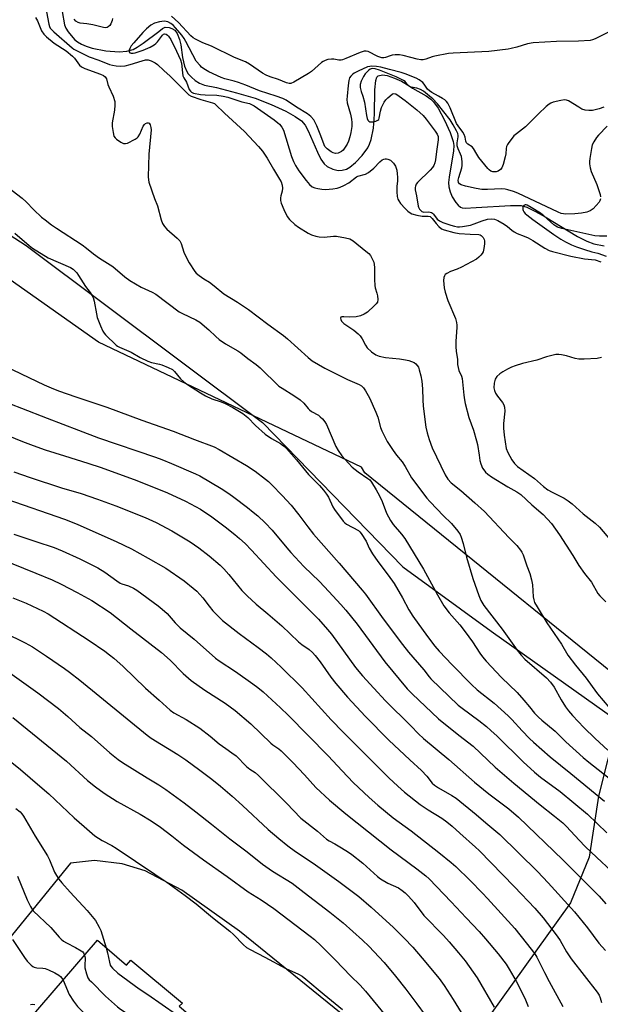
# Model space of a CAD drawing. Units: inches. Extents: x 1255770 to 1261770, y 581450 to 585451.
# Drawn here: x 1257073 to 1257295, y 581652 to 582029 of the extents above; entities that cross this region are included whole.
import ezdxf

# ---------------------------------------------------------------- set-up
doc = ezdxf.new("R2010")
doc.units = ezdxf.units.IN
doc.header["$MEASUREMENT"] = 0
for name, color, linetype in [('BLDG-Footprint', 5, 'Continuous'), ('HYDRO-Single Line Stream', 4, 'Continuous'), ('NTRL-Pasture Land', 2, 'Continuous'), ('NTRL-Trees', 3, 'Continuous'), ('Undefined', 1, 'Continuous')]:
    doc.layers.add(name, color=color, linetype=linetype)

msp = doc.modelspace()

# ---------------------------------------------------------------- linework, layer by layer
at = {"layer": 'BLDG-Footprint', "elevation": 617.24}
msp.add_lwpolyline([(1257102.38, 581676.67), (1257113.5, 581667.11), (1257115.16, 581669.03), (1257135.01, 581652.64), (1257133.75, 581651.48), (1257148.11, 581639.14), (1257141.2, 581631.09), (1257159.43, 581615.42), (1257143.41, 581596.78), (1257111.36, 581624.32), (1257107.5, 581619.83), (1257076.46, 581646.5)], close=True, dxfattribs=at)
at = {"layer": 'HYDRO-Single Line Stream'}
msp.add_lwpolyline([(1257088.87, 582032.36), (1257089.77, 582027.25), (1257090.34, 582026), (1257091.2, 582024.64), (1257093.69, 582021.66), (1257094.73, 582020.8), (1257096.28, 582019.9), (1257098.08, 582019.11), (1257100.4, 582018.36), (1257105.63, 582017.29), (1257110.74, 582016.93), (1257113.62, 582017.23), (1257116.09, 582017.83), (1257117.69, 582018.71), (1257119.93, 582020.25), (1257125.87, 582024.75), (1257127.38, 582025.89), (1257128.32, 582026.36), (1257129.88, 582026.26), (1257130.93, 582025.9), (1257132.03, 582025.3), (1257132.96, 582024), (1257133.87, 582021.69), (1257134.33, 582019.69), (1257135, 582014.72), (1257135.78, 582011.47), (1257136.6, 582009.37), (1257137.22, 582008.46), (1257138.43, 582007.2), (1257139.82, 582006.02), (1257141.45, 582004.94), (1257143.41, 582004.23), (1257147.95, 582003.28), (1257155.64, 582001.3), (1257162.79, 581999.14), (1257168.96, 581996.76), (1257174.61, 581994.2), (1257178.15, 581992.18), (1257180.52, 581990.46), (1257181.9, 581988.84), (1257183.12, 581986.74), (1257186.64, 581978.48), (1257187.93, 581975.9), (1257189.19, 581974.08), (1257190.42, 581972.99), (1257192.61, 581971.97), (1257194.59, 581971.46), (1257196.17, 581971.6), (1257197.73, 581972.02), (1257199.04, 581972.77), (1257201.23, 581974.56), (1257203.73, 581977.26), (1257205.9, 581980.23), (1257206.62, 581981.6), (1257207.28, 581983.43), (1257208.12, 581987.67), (1257208.53, 581993.01), (1257208.68, 582002.4), (1257208.99, 582005.98), (1257209.4, 582007.2), (1257209.87, 582007.74), (1257211.61, 582008.08), (1257213.42, 582007.83), (1257216.14, 582006.89), (1257218.84, 582005.65), (1257221.82, 582003.96), (1257223.05, 582003.04), (1257228.32, 582000.06), (1257230.02, 581998.86), (1257231.14, 581997.86), (1257232.89, 581995.34), (1257235.32, 581990.74), (1257237.5, 581986.09), (1257238.65, 581982.66), (1257238.83, 581981.11), (1257238.75, 581979.06), (1257237.07, 581968.95), (1257236.9, 581966.94), (1257237, 581965.21), (1257237.48, 581963.29), (1257238.19, 581961.35), (1257239.61, 581959.18), (1257240.53, 581958.17), (1257241.42, 581957.49), (1257242.11, 581957.23), (1257243.28, 581957.1), (1257247.43, 581957.34), (1257260.55, 581958.14), (1257264.69, 581958.12), (1257266.81, 581957.45), (1257270.2, 581955.79), (1257273.85, 581953.76), (1257286.22, 581946.23), (1257289.82, 581944.43), (1257292.52, 581943.44), (1257296.42, 581942.7)], dxfattribs=at)
at = {"layer": 'NTRL-Pasture Land'}
for points in [[(1256761.99, 582023.7, 0), (1256855.91, 582015.16, 0), (1256969.24, 581982.9, 0), (1257043.6, 581958.55, 0), (1257051.35, 581955.57, 0), (1257061.6, 581951.4, 0), (1257075.12, 581942.74, 0), (1257165.61, 581874.94, 0), (1257219.39, 581819.69, 0), (1257253.24, 581795.07, 0), (1257301.6, 581760.69, 0), (1257294.28, 581731.82, 0), (1257290.7, 581708.47, 0), (1257283.58, 581690.99, 0), (1257235.31, 581623.73, 0)], [(1257205.78, 581640.4, 0), (1257156.88, 581680.19, 0), (1257134.75, 581695.9, 0), (1257120.65, 581703.22, 0), (1257111.9, 581705.99, 0), (1257101.35, 581707.21, 0), (1257092.12, 581706.16, 0), (1257043.7, 581646.77, 0)]]:
    msp.add_polyline3d(points, dxfattribs=at)
at = {"layer": 'NTRL-Trees'}
msp.add_lwpolyline([(1257561.14, 581487.95), (1257470.78, 581548.79), (1257436.22, 581611.14), (1257407.3, 581666.85), (1257387.57, 581704.87), (1257328.25, 581755.89), (1257204.87, 581855.71), (1257203.52, 581857.87), (1257102.77, 581905.76), (1257071.13, 581928.07), (1257029.26, 581957.59), (1257009.39, 581969.99), (1256997.47, 581974.2), (1256944.48, 581992.91), (1256882.15, 582006.44), (1256827.96, 582010.5), (1256808.99, 582013.21)], dxfattribs=at)
at = {"layer": 'Undefined'}
for points, elevation in [([(1257078.69, 582030.09), (1257079.41, 582028.84), (1257081.01, 582024.99), (1257081.94, 582023.66), (1257082.96, 582022.65), (1257085.9, 582020.22), (1257090.43, 582017.36), (1257092.89, 582015.32), (1257093.68, 582014.5), (1257095.59, 582011.86), (1257096.28, 582011.21), (1257097.55, 582010.61), (1257103.61, 582008.44), (1257104.78, 582007.82), (1257105.34, 582007.34), (1257105.83, 582006.55), (1257106.4, 582004.46), (1257106.75, 582003.49), (1257108.46, 582000)], 582), ([(1257082.94, 582032.3), (1257083.75, 582027.54), (1257084.03, 582026.61), (1257084.38, 582025.96), (1257085.68, 582024.64), (1257092.76, 582018.45), (1257093.44, 582017.94), (1257099.22, 582015.09), (1257102.92, 582013.76), (1257107.09, 582012.13), (1257108.24, 582011.8), (1257109.57, 582011.56), (1257111.4, 582011.41), (1257113.04, 582011.6), (1257114.93, 582012.11), (1257119.51, 582013.56), (1257120.83, 582013.85), (1257121.86, 582013.88), (1257122.94, 582013.56), (1257124.48, 582012.77), (1257125.38, 582012.08), (1257127.78, 582009.77), (1257130.28, 582007.67), (1257136.38, 582001.45), (1257137.46, 582000.52), (1257138.31, 582000)], 580), ([(1257108.17, 582029.7), (1257108.06, 582028.94), (1257107.56, 582027.67), (1257107.15, 582026.99), (1257106.59, 582026.48), (1257106.09, 582026.28), (1257105.55, 582026.18), (1257104.7, 582026.22), (1257100.65, 582027.24), (1257098.3, 582027.64), (1257095.77, 582027.94), (1257095.02, 582028.16), (1257094.18, 582028.69), (1257093.53, 582029.5)], 580), ([(1257298.83, 582024.8), (1257293.02, 582021.98), (1257291.94, 582021.54), (1257291.09, 582021.34), (1257286.63, 582021.01), (1257278.25, 582020.88), (1257269.27, 582020.43), (1257267.1, 582020.02), (1257263.04, 582018.78), (1257260.78, 582018.19), (1257259.63, 582017.97), (1257252.35, 582017.12), (1257238.62, 582016.4), (1257236.85, 582016.25), (1257231.62, 582015.3), (1257230.53, 582014.97), (1257228.18, 582014.11), (1257227.12, 582013.91), (1257226.31, 582013.91), (1257224.91, 582014.14), (1257222.41, 582014.73), (1257219.45, 582015.58), (1257218.08, 582015.78), (1257216.41, 582015.79), (1257215.31, 582015.68), (1257214.52, 582015.46), (1257212.72, 582014.77), (1257212.06, 582014.66), (1257211.28, 582014.7), (1257210.51, 582014.87), (1257209.73, 582015.17), (1257206.12, 582017.04), (1257205.36, 582017.26), (1257204.61, 582017.25), (1257202.97, 582016.72), (1257197.59, 582014.35), (1257196.24, 582013.86), (1257195.71, 582013.76), (1257194.91, 582013.76), (1257192.93, 582014.12), (1257192.08, 582014.18), (1257190.68, 582013.98), (1257189.6, 582013.67), (1257188.88, 582013.29), (1257188.22, 582012.81), (1257184.39, 582009.45), (1257183.23, 582008.59), (1257177.57, 582005.28), (1257176.52, 582004.83), (1257175.78, 582004.77), (1257174.79, 582005.01), (1257171.74, 582006.38), (1257168.56, 582007.42), (1257167.09, 582008.03), (1257165.68, 582008.83), (1257160.61, 582012.22), (1257159.12, 582013.12), (1257154.9, 582014.78), (1257146.13, 582019.12), (1257142.81, 582020.41), (1257139.97, 582021.74), (1257139.03, 582022.35), (1257138.21, 582023.09), (1257133.49, 582028.14), (1257130.83, 582030.65)], 580), ([(1257170.87, 582000), (1257164.53, 582002), (1257159.3, 582004.18), (1257156.39, 582005.26), (1257154.77, 582005.76), (1257151.21, 582006.66), (1257149.81, 582007.1), (1257145.13, 582009.34), (1257143.19, 582010.47), (1257142.31, 582011.12), (1257141.71, 582011.69), (1257140.28, 582013.36), (1257136.3, 582020.9), (1257135.59, 582022.08), (1257134.69, 582023.36), (1257133.22, 582025.13), (1257131.44, 582027.11), (1257130.58, 582027.82), (1257129.41, 582028.43), (1257128.69, 582028.6), (1257127.92, 582028.65), (1257126.24, 582028.44), (1257124.32, 582027.91), (1257122.88, 582027.17), (1257121.19, 582025.76), (1257119.76, 582024.29), (1257116.3, 582020.36), (1257115.38, 582019.2), (1257114.8, 582018.28), (1257114.58, 582017.64), (1257114.6, 582016.94), (1257114.79, 582016.6), (1257115.35, 582016.39), (1257116.09, 582016.4), (1257116.89, 582016.54), (1257119.91, 582017.57), (1257122.57, 582018.71), (1257124.14, 582019.64), (1257124.83, 582020.16), (1257125.45, 582020.79), (1257127.29, 582023.37), (1257127.67, 582023.65), (1257128.07, 582023.78), (1257128.75, 582023.65), (1257129.19, 582023.37), (1257129.58, 582023.01), (1257130.58, 582021.65), (1257132.64, 582017.18), (1257134.27, 582013.92), (1257134.64, 582012.58), (1257134.94, 582008.91), (1257135.17, 582007.81), (1257135.51, 582007.02), (1257136.47, 582005.27), (1257137.59, 582002.55), (1257138.02, 582001.84), (1257138.48, 582001.46), (1257139.26, 582001.15), (1257141.89, 582000.64), (1257143.64, 582000.44), (1257148.13, 582000.29), (1257150.53, 582000)], 578), ([(1257232.97, 582000), (1257230.5, 582001.35), (1257229.54, 582001.98), (1257228.84, 582002.66), (1257227.54, 582004.53), (1257226.98, 582005.14), (1257225.67, 582006.16), (1257224.41, 582006.84), (1257220.31, 582008.55), (1257218.76, 582009.06), (1257214.3, 582010.13), (1257210.9, 582011.07), (1257209.29, 582011.31), (1257207.55, 582011.42), (1257206.74, 582011.39), (1257205.88, 582011.19), (1257202.2, 582009.56), (1257200.69, 582008.75), (1257200.03, 582008.22), (1257199.45, 582007.62), (1257198.99, 582006.95), (1257198.67, 582005.92), (1257198.4, 582003.99), (1257198, 582000)], 578), ([(1257229.59, 582000), (1257227.31, 582001.85), (1257226.13, 582002.58), (1257224.73, 582003.07), (1257222.58, 582003.46), (1257221.86, 582003.7), (1257221.32, 582004.16), (1257220.23, 582005.53), (1257219.61, 582005.99), (1257218.39, 582006.62), (1257216.76, 582007.35), (1257210.48, 582009.89), (1257208.75, 582010.4), (1257207.72, 582010.52), (1257207.25, 582010.45), (1257206.83, 582010.26), (1257206.23, 582009.83), (1257205.43, 582009.08), (1257204.95, 582008.5), (1257204.3, 582007.52), (1257203.35, 582005.71), (1257203.05, 582004.4), (1257203.08, 582003.3), (1257203.43, 582001.71), (1257204.03, 582000)], 576), ([(1257108.46, 582000), (1257109.03, 581997.94), (1257109.12, 581996.48), (1257108.94, 581994.57), (1257108.1, 581989.71), (1257108.07, 581988.29), (1257108.41, 581986.03), (1257108.76, 581984.67), (1257109.16, 581983.99), (1257109.76, 581983.44), (1257111.41, 581982.35), (1257112.38, 581981.87), (1257113.14, 581981.79), (1257113.94, 581982.02), (1257116.87, 581983.54), (1257117.61, 581984.01), (1257118.03, 581984.4), (1257118.64, 581985.37), (1257119.97, 581988.42), (1257120.44, 581989.15), (1257120.83, 581989.52), (1257121.45, 581989.78), (1257121.86, 581989.78), (1257122.21, 581989.59), (1257122.61, 581988.99), (1257122.92, 581987.94), (1257122.95, 581987.08), (1257122.06, 581977.76), (1257121.84, 581969.08), (1257121.92, 581967.9), (1257122.12, 581967.04), (1257124.33, 581960.82), (1257125.45, 581957.92), (1257126.88, 581952.61), (1257127.36, 581951.26), (1257128.11, 581950.06), (1257129.04, 581948.97), (1257132.99, 581945.6), (1257133.94, 581944.57), (1257134.43, 581943.55), (1257135.52, 581940.25), (1257136.13, 581938.87), (1257137.55, 581936.09), (1257139.7, 581932.78), (1257140.26, 581932.15), (1257141.41, 581931.24), (1257143.1, 581930.05), (1257145.32, 581928.67), (1257147.14, 581927.35), (1257150.82, 581924.29), (1257156.04, 581921.09), (1257160.31, 581918.21), (1257167.68, 581912.65), (1257173.67, 581908.25), (1257175.15, 581907.05), (1257183.12, 581899.88), (1257184.7, 581898.61), (1257189.54, 581895.78), (1257194.28, 581893.35), (1257198.15, 581891.48), (1257202.68, 581889.56), (1257203.56, 581888.99), (1257204.3, 581888.3), (1257205.1, 581887.15), (1257206.62, 581884.44), (1257209.02, 581878.99), (1257209.76, 581877.07), (1257210.8, 581873.08), (1257211.35, 581871.73), (1257213.41, 581867.73), (1257215.67, 581864.2), (1257216.92, 581862.41), (1257219.09, 581859.87), (1257220.2, 581858.1), (1257222.68, 581853.79), (1257228.5, 581845.99), (1257229.64, 581844.69), (1257232.51, 581841.84), (1257234.84, 581839.3), (1257237.96, 581836.24), (1257240.45, 581833.32), (1257241.29, 581832.12), (1257241.74, 581831.08), (1257242.52, 581828.6), (1257243.74, 581823.34), (1257246.2, 581815.19), (1257248.43, 581808.74), (1257249.21, 581806.83), (1257250.4, 581804.86), (1257257.36, 581795.86), (1257263.09, 581787.8), (1257264.72, 581785.83), (1257266.1, 581784.37), (1257274.38, 581777.17), (1257275.96, 581775.55), (1257277.27, 581773.64), (1257279.97, 581768.77), (1257281.62, 581766.13), (1257282.74, 581764.52), (1257284.33, 581762.7), (1257288.63, 581758.15), (1257293.01, 581753.9), (1257297.91, 581749.51)], 582), ([(1257138.31, 582000), (1257142, 581998.74), (1257146.42, 581997.47), (1257147.22, 581997.11), (1257147.69, 581996.78), (1257151.05, 581993.49), (1257158.71, 581986.46), (1257164.13, 581980.66), (1257165.67, 581978.88), (1257167.44, 581976.28), (1257169.83, 581971.95), (1257172.19, 581968.23), (1257172.72, 581967.21), (1257173.2, 581965.91), (1257173.34, 581964.79), (1257173.19, 581963.63), (1257172.61, 581961.75), (1257172.47, 581960.99), (1257172.52, 581959.97), (1257172.76, 581958.94), (1257173.81, 581956.51), (1257175.11, 581953.89), (1257175.98, 581952.78), (1257177.98, 581950.78), (1257179.36, 581949.76), (1257183.13, 581947.52), (1257184.41, 581946.89), (1257186, 581946.33), (1257187.36, 581946.09), (1257189.29, 581945.96), (1257192.77, 581946.31), (1257193.93, 581946.3), (1257197.44, 581945.75), (1257199.12, 581945.29), (1257200.35, 581944.51), (1257205.24, 581940.65), (1257206.35, 581939.67), (1257206.98, 581938.93), (1257207.42, 581938.22), (1257207.92, 581937.16), (1257208.24, 581936.33), (1257208.44, 581935.49), (1257208.53, 581934.35), (1257208.57, 581929.72), (1257208.67, 581927.42), (1257208.79, 581926.57), (1257209.41, 581924.57), (1257209.63, 581923.47), (1257209.76, 581922.11), (1257209.63, 581921.09), (1257209.2, 581920.41), (1257208.4, 581919.6), (1257205.77, 581917.26), (1257204.6, 581916.42), (1257203.09, 581915.79), (1257201.43, 581915.46), (1257198.83, 581915.28), (1257196.77, 581915.48), (1257196.02, 581915.44), (1257195.67, 581915.26), (1257195.55, 581914.97), (1257195.6, 581914.38), (1257195.91, 581913.76), (1257196.8, 581912.84), (1257200.54, 581910.35), (1257202.31, 581908.95), (1257203.01, 581908.11), (1257203.79, 581906.97), (1257205.07, 581904.54), (1257205.68, 581903.64), (1257207.36, 581902.1), (1257208.96, 581900.92), (1257210.25, 581900.43), (1257212.72, 581899.91), (1257218.07, 581899.31), (1257220.36, 581898.96), (1257221.68, 581898.67), (1257222.69, 581898.34), (1257223.65, 581897.9), (1257224.3, 581897.45), (1257224.87, 581896.85), (1257225.3, 581896.15), (1257225.67, 581895.1), (1257226.22, 581892.91), (1257226.6, 581890.82), (1257226.92, 581887.9), (1257227.01, 581883.6), (1257227.15, 581881.23), (1257228.22, 581873.15), (1257228.66, 581870.96), (1257229.45, 581868.5), (1257230.62, 581865.29), (1257235.59, 581854.96), (1257236.64, 581853.3), (1257237.91, 581851.89), (1257241.52, 581848.91), (1257246.95, 581844.26), (1257250.69, 581840.9), (1257259.99, 581830.91), (1257263.07, 581827.84), (1257264.48, 581826.07), (1257264.92, 581825.36), (1257265.38, 581824.27), (1257266.8, 581820.04), (1257267.93, 581817.13), (1257268.66, 581814.69), (1257269.04, 581812.74), (1257269.24, 581808.15), (1257269.47, 581807.1), (1257269.81, 581806.09), (1257270.75, 581804.39), (1257274.56, 581798.31), (1257280.06, 581790.06), (1257282.54, 581785.83), (1257285.48, 581782.02), (1257289.57, 581777.11), (1257291.81, 581773.91), (1257293.96, 581771.07), (1257302.55, 581760.83)], 580), ([(1257150.53, 582000), (1257152.35, 581999.56), (1257157.65, 581997.75), (1257160.67, 581997.1), (1257161.44, 581996.81), (1257162.39, 581996.24), (1257170.07, 581990.85), (1257171.49, 581989.79), (1257172.15, 581989.2), (1257173.01, 581988.12), (1257173.63, 581986.92), (1257176.78, 581976.87), (1257177.5, 581974.98), (1257178.21, 581973.41), (1257179.52, 581971.31), (1257182.33, 581967.69), (1257183.61, 581966.14), (1257184.6, 581965.3), (1257185.61, 581964.86), (1257186.84, 581964.56), (1257188.32, 581964.33), (1257189.71, 581964.25), (1257191.09, 581964.29), (1257192.5, 581964.47), (1257194.17, 581964.76), (1257195.39, 581965.11), (1257196.8, 581965.74), (1257198.7, 581966.78), (1257201.67, 581969.08), (1257202.18, 581969.3), (1257205.05, 581970.13), (1257206.21, 581970.71), (1257208.21, 581972.39), (1257210.58, 581974.85), (1257211.43, 581975.56), (1257212.09, 581975.83), (1257212.62, 581975.93), (1257213.16, 581975.96), (1257213.67, 581975.89), (1257214.61, 581975.4), (1257215.83, 581974.28), (1257216.5, 581973.13), (1257217.03, 581971.59), (1257217.24, 581970.28), (1257217.32, 581968.92), (1257217.27, 581967.51), (1257217.07, 581965.4), (1257217.1, 581963.35), (1257217.23, 581961.6), (1257217.5, 581960.54), (1257217.85, 581959.84), (1257218.53, 581958.92), (1257220.25, 581956.95), (1257221.28, 581955.93), (1257222.12, 581955.31), (1257222.81, 581954.94), (1257224.74, 581954.34), (1257226.72, 581953.97), (1257229.01, 581954.01), (1257229.78, 581953.86), (1257230.23, 581953.55), (1257230.59, 581953.17), (1257232.09, 581951.21), (1257233.18, 581950.01), (1257234.21, 581949.21), (1257235.2, 581948.76), (1257238.93, 581947.69), (1257240.91, 581947.31), (1257245.09, 581947.06), (1257248.52, 581947), (1257248.97, 581946.87), (1257249.4, 581946.6), (1257250.13, 581945.82), (1257250.49, 581945.12), (1257250.6, 581944.58), (1257250.6, 581943.42), (1257250.43, 581941.66), (1257250.12, 581940.33), (1257249.78, 581939.71), (1257249.25, 581939.07), (1257248.44, 581938.28), (1257247.52, 581937.59), (1257241.8, 581934.41), (1257240.19, 581933.66), (1257237.67, 581932.83), (1257236.21, 581932.09), (1257235.59, 581931.61), (1257235.3, 581931.21), (1257235.03, 581930.5), (1257234.91, 581929.42), (1257235.16, 581926.55), (1257235.56, 581924.9), (1257236.65, 581921.69), (1257239.49, 581914.75), (1257239.9, 581913.34), (1257240.06, 581912.2), (1257240.08, 581911.33), (1257239.66, 581906.12), (1257239.66, 581904.11), (1257239.78, 581902.12), (1257240.25, 581899.23), (1257240.35, 581897.22), (1257240.5, 581896.05), (1257240.86, 581894.94), (1257241.84, 581892.78), (1257242.13, 581891.84), (1257242.71, 581885.42), (1257242.94, 581883.67), (1257243.24, 581882.25), (1257244.64, 581876.93), (1257246.37, 581872.03), (1257247.62, 581867.96), (1257247.92, 581866.54), (1257248.53, 581862.42), (1257248.9, 581860.46), (1257249.29, 581859.11), (1257249.92, 581857.55), (1257250.34, 581856.84), (1257251.02, 581855.98), (1257251.87, 581855.2), (1257253.26, 581854.14), (1257259.62, 581850.32), (1257263.06, 581848.41), (1257264.49, 581847.4), (1257268.73, 581843.49), (1257273.05, 581839.68), (1257276.25, 581836.29), (1257279.4, 581831.92), (1257284.43, 581824.03), (1257286.7, 581820.2), (1257288.93, 581817.09), (1257291.59, 581813.82), (1257294, 581809.51), (1257294.74, 581808.61), (1257297.04, 581806.33)], 578), ([(1257198, 582000), (1257197.92, 581998.68), (1257198.03, 581997.39), (1257199.35, 581993.08), (1257199.71, 581991.16), (1257199.8, 581989.82), (1257199.77, 581988.37), (1257199.44, 581986.07), (1257199.06, 581984.36), (1257198.56, 581982.73), (1257198.04, 581981.53), (1257197.33, 581980.41), (1257196.45, 581979.33), (1257195.82, 581978.79), (1257194.61, 581978.18), (1257193.6, 581977.97), (1257192.66, 581978.2), (1257191.86, 581978.63), (1257190.38, 581979.81), (1257189.54, 581980.72), (1257189.21, 581981.33), (1257187.98, 581984.81), (1257186.47, 581988.6), (1257185.25, 581990.89), (1257184.12, 581992.22), (1257182.84, 581993.22), (1257178.61, 581995.78), (1257174.66, 581998.42), (1257173.39, 581999.05), (1257170.87, 582000)], 578), ([(1257204.03, 582000), (1257204.65, 581997.69), (1257205.46, 581992.58), (1257205.71, 581991.43), (1257206.01, 581990.72), (1257206.28, 581990.36), (1257206.67, 581990.14), (1257207.15, 581990.09), (1257207.97, 581990.17), (1257209.08, 581990.43), (1257209.81, 581990.75), (1257210.11, 581991.05), (1257210.36, 581991.6), (1257210.83, 581994.21), (1257211.25, 581995.61), (1257211.68, 581996.69), (1257212.27, 581997.7), (1257212.88, 581998.53), (1257213.63, 581999.38), (1257214.32, 582000)], 576), ([(1257214.32, 582000), (1257215.36, 582000.87), (1257215.89, 582001.01), (1257216.69, 582000.88), (1257217.96, 582000)], 576), ([(1257217.96, 582000), (1257220.28, 581998.28), (1257224.73, 581994.7), (1257227.16, 581992.53), (1257228.26, 581991.19), (1257231.76, 581986.59), (1257232.49, 581985.46), (1257232.85, 581984.54), (1257232.92, 581984.04), (1257232.88, 581983.18), (1257232.23, 581978.8), (1257231.86, 581975.6), (1257231.6, 581974.47), (1257231.18, 581973.4), (1257230.75, 581972.68), (1257229.84, 581971.63), (1257224.96, 581966.92), (1257224.47, 581966.27), (1257224.15, 581965.55), (1257224.07, 581965), (1257224.1, 581964.13), (1257224.63, 581961.78), (1257225.17, 581957.89), (1257225.33, 581957.4), (1257225.71, 581956.72), (1257226.21, 581956.13), (1257226.62, 581955.83), (1257227.37, 581955.56), (1257229.07, 581955.65), (1257229.86, 581955.55), (1257230.34, 581955.4), (1257230.76, 581955.14), (1257231.11, 581954.79), (1257232.47, 581952.91), (1257233.36, 581952.2), (1257234.69, 581951.62), (1257237.75, 581950.55), (1257239.19, 581950.13), (1257240.3, 581949.92), (1257241.06, 581949.91), (1257242.16, 581950.03), (1257245.24, 581950.62), (1257246.66, 581951.07), (1257249.73, 581952.26), (1257251.72, 581952.82), (1257253.17, 581953.03), (1257254.46, 581952.86), (1257255.73, 581952.3), (1257258.16, 581950.89), (1257259.38, 581950.02), (1257261.08, 581948.6), (1257261.94, 581948.02), (1257263.14, 581947.43), (1257265.78, 581946.4), (1257267.31, 581945.67), (1257269.1, 581944.64), (1257273.77, 581941.71), (1257275.42, 581940.88), (1257276.7, 581940.46), (1257283.75, 581938.66), (1257288.91, 581937.64), (1257293.01, 581937.22), (1257295.14, 581936.56)], 576), ([(1257295, 581960.64), (1257294.8, 581959.89), (1257294.54, 581959.41), (1257293.45, 581958.08), (1257292.22, 581956.86), (1257291.09, 581956.11), (1257289.83, 581955.56), (1257287.82, 581955.18), (1257285.2, 581954.89), (1257281.73, 581954.82), (1257280.87, 581954.87), (1257280.05, 581955.03), (1257278.81, 581955.5), (1257263.38, 581962.78), (1257261.69, 581963.45), (1257259.57, 581964.14), (1257258.53, 581964.4), (1257257.13, 581964.53), (1257251.83, 581964.19), (1257249.56, 581964.26), (1257247.5, 581964.61), (1257243.37, 581965.47), (1257241.7, 581965.99), (1257241.02, 581966.39), (1257240.68, 581966.92), (1257240.6, 581967.76), (1257240.83, 581968.82), (1257241.94, 581972.51), (1257242.08, 581973.37), (1257242.09, 581974.82), (1257242.01, 581975.97), (1257241.85, 581976.8), (1257241.47, 581977.77), (1257240.49, 581979.74), (1257240.16, 581980.99), (1257240.17, 581982.07), (1257240.58, 581984.33), (1257240.55, 581984.87), (1257240.36, 581985.64), (1257239.91, 581986.7), (1257238.68, 581989.05), (1257237.47, 581990.94), (1257232.68, 581997.03), (1257230.88, 581998.94), (1257229.59, 582000)], 576), ([(1257296.27, 581995.72), (1257294.48, 581995.07), (1257292.01, 581994.49), (1257290.59, 581994.44), (1257289.16, 581994.62), (1257287.91, 581995.03), (1257286.7, 581995.69), (1257282.84, 581998.15), (1257282.07, 581998.48), (1257281.25, 581998.57), (1257279.81, 581998.34), (1257276.91, 581997.62), (1257276.09, 581997.33), (1257275.35, 581996.9), (1257274.26, 581995.97), (1257271.31, 581993.16), (1257266.37, 581988.25), (1257262.88, 581985.54), (1257261.92, 581984.72), (1257261.17, 581983.84), (1257259.95, 581982.2), (1257259.47, 581981.48), (1257259.11, 581980.72), (1257258.93, 581979.9), (1257258.77, 581977.87), (1257258.56, 581976.72), (1257257.79, 581973.84), (1257257.28, 581972.48), (1257256.79, 581971.85), (1257255.92, 581971.24), (1257255.13, 581970.98), (1257254.32, 581970.94), (1257253.81, 581971.03), (1257253.08, 581971.3), (1257252.44, 581971.75), (1257251.86, 581972.32), (1257248.48, 581976.53), (1257247.67, 581977.76), (1257246.45, 581979.94), (1257245.87, 581980.5), (1257244.27, 581981.6), (1257243.76, 581982.13), (1257243.47, 581982.79), (1257243.2, 581984.29), (1257242.9, 581985.23), (1257242.31, 581986.22), (1257240.56, 581988.58), (1257239.97, 581989.53), (1257237.45, 581995.48), (1257236.53, 581997.24), (1257236.05, 581997.93), (1257235.46, 581998.52), (1257234.58, 581999.12), (1257232.97, 582000)], 578), ([(1257297.55, 581988.5), (1257294.31, 581985.01), (1257293.56, 581984.11), (1257292.44, 581982.47), (1257291.92, 581981.28), (1257291.59, 581979.86), (1257290.94, 581976.1), (1257290.82, 581974.95), (1257290.85, 581974.11), (1257291.14, 581972.46), (1257291.5, 581971.1), (1257293.62, 581966.15), (1257294.88, 581962.27), (1257295.03, 581961.43)], 576), ([(1257066.44, 581966.45), (1257073.61, 581960.88), (1257075.09, 581959.54), (1257078.09, 581956.46), (1257081.03, 581953.68), (1257082.38, 581952.54), (1257084.77, 581950.72), (1257086.73, 581949.35), (1257096.55, 581943.02), (1257098.29, 581941.72), (1257100.86, 581939.62), (1257103.18, 581937.95), (1257108.33, 581934.75), (1257112.92, 581930.8), (1257114.8, 581929.38), (1257119.14, 581926.79), (1257123.41, 581924.87), (1257124.81, 581924.12), (1257133.72, 581917.37), (1257135.02, 581916.68), (1257140.11, 581914.27), (1257141.64, 581913.38), (1257145.07, 581910.51), (1257147.7, 581907.9), (1257149.02, 581906.77), (1257151.5, 581905.07), (1257156.16, 581902.47), (1257157.35, 581901.69), (1257159.99, 581899.49), (1257163.16, 581897.18), (1257164.72, 581895.89), (1257171.94, 581888.95), (1257173.1, 581888.12), (1257177.64, 581885.31), (1257180.03, 581883.69), (1257181.43, 581882.36), (1257183.06, 581880.36), (1257183.58, 581879.84), (1257184.45, 581879.23), (1257187.03, 581877.75), (1257187.71, 581877.2), (1257188.54, 581876.37), (1257189.49, 581875.25), (1257190.11, 581874.27), (1257193.73, 581865.75), (1257194.58, 581864.28), (1257196.05, 581862.21), (1257198.5, 581859.37), (1257199.92, 581857.93), (1257202.24, 581856.13), (1257206.02, 581853.58), (1257206.66, 581853.03), (1257207.36, 581852.13), (1257209.19, 581849.16), (1257210.39, 581846.86), (1257211.41, 581844.68), (1257213.16, 581840.27), (1257214.7, 581837.41), (1257215.66, 581835.94), (1257218.86, 581832.26), (1257220.11, 581830.53), (1257227.23, 581818.82), (1257232.59, 581808.97), (1257235.12, 581804.73), (1257237.09, 581802.12), (1257241.17, 581797.48), (1257243.29, 581794.82), (1257245.98, 581790.95), (1257248.82, 581786.6), (1257249.85, 581785.24), (1257251.28, 581783.6), (1257257.2, 581777.29), (1257263.2, 581771.51), (1257265.65, 581768.57), (1257267.92, 581766.02), (1257269.8, 581763.65), (1257271.36, 581762.06), (1257272.64, 581760.92), (1257277.73, 581756.78), (1257281.72, 581752.73), (1257288.46, 581746.67), (1257290.59, 581744.89), (1257300.13, 581737.36)], 584), ([(1257297.49, 581946.32), (1257294.63, 581946.32), (1257292.91, 581946.45), (1257280.24, 581949.33), (1257278.61, 581949.85), (1257277.92, 581950.23), (1257277.21, 581950.75), (1257273.41, 581954.07), (1257272.11, 581955.11), (1257268.51, 581957.36), (1257267.01, 581958.16), (1257266.55, 581958.3), (1257266.15, 581958.33), (1257265.68, 581958.11), (1257265.45, 581957.75), (1257265.31, 581957.31), (1257265.26, 581956.6), (1257265.4, 581956.12), (1257265.64, 581955.67), (1257266.21, 581955.04), (1257266.86, 581954.47), (1257269.19, 581952.68), (1257277.14, 581946.94), (1257279.84, 581945.19), (1257281.61, 581944.15), (1257283.97, 581942.97), (1257285.85, 581942.22), (1257288.86, 581941.19), (1257291.75, 581940.38), (1257294, 581939.87), (1257297.27, 581938.67)], 574), ([(1257070.83, 581947.54), (1257076.22, 581942.77), (1257077.59, 581941.74), (1257083.6, 581938.09), (1257092.14, 581934.33), (1257093.07, 581933.7), (1257093.91, 581932.92), (1257094.49, 581932.29), (1257095.18, 581931.34), (1257097.83, 581927.09), (1257099.66, 581924.73), (1257100.8, 581922.83), (1257101.22, 581921.48), (1257102.04, 581916.64), (1257102.34, 581915.24), (1257103.54, 581912.02), (1257104.47, 581909.94), (1257104.97, 581909.23), (1257105.56, 581908.57), (1257109.6, 581904.56), (1257110.07, 581904.21), (1257110.82, 581903.8), (1257115.37, 581901.96), (1257118.78, 581899.93), (1257121.69, 581898.52), (1257123.06, 581898), (1257126.14, 581897.31), (1257127.14, 581897.01), (1257129.55, 581896), (1257131.1, 581895.23), (1257131.95, 581894.55), (1257134.28, 581891.74), (1257135.47, 581890.5), (1257136.89, 581889.49), (1257141.83, 581886.39), (1257143.85, 581885.21), (1257146.21, 581884.01), (1257149.78, 581882.9), (1257151.28, 581882.27), (1257154.28, 581880.67), (1257158.06, 581878.44), (1257159.95, 581876.87), (1257162.98, 581873.85), (1257166.64, 581870.54), (1257169.06, 581868.87), (1257172.47, 581866.89), (1257173.64, 581866), (1257174.75, 581865.01), (1257178.58, 581860.68), (1257183.27, 581855.08), (1257187.41, 581850.81), (1257188.97, 581849.07), (1257190.13, 581847.5), (1257190.86, 581846.33), (1257192.59, 581842.67), (1257193.16, 581841.64), (1257196.53, 581837.17), (1257197.14, 581836.55), (1257197.85, 581836.04), (1257202.35, 581833.58), (1257202.91, 581833.09), (1257203.42, 581832.46), (1257205.36, 581829.47), (1257206.49, 581826.83), (1257207.74, 581824.7), (1257209.73, 581821.75), (1257213.71, 581816.56), (1257215.98, 581813.27), (1257219.21, 581807.88), (1257221.64, 581803.26), (1257223.18, 581800.74), (1257228.8, 581793.04), (1257231.67, 581789.36), (1257233.32, 581787.42), (1257238.23, 581782.16), (1257245.67, 581774.59), (1257247.87, 581772.65), (1257254.28, 581767.43), (1257259.71, 581762.64), (1257261.13, 581761.2), (1257265.08, 581756.86), (1257267.92, 581753.91), (1257269.42, 581752.48), (1257275.72, 581746.91), (1257283.63, 581740.52), (1257296.53, 581729.9)], 586), ([(1257295.41, 581899.89), (1257293.71, 581899.49), (1257288.79, 581899.28), (1257286.77, 581899.29), (1257285.37, 581899.54), (1257282.06, 581900.46), (1257280.14, 581900.9), (1257279.04, 581901.05), (1257277.89, 581900.96), (1257274.42, 581900.09), (1257270.62, 581898.86), (1257265.15, 581897.53), (1257262.33, 581896.64), (1257260.98, 581896.13), (1257259.46, 581895.43), (1257257.69, 581894.41), (1257256.47, 581893.61), (1257255.41, 581892.62), (1257254.72, 581891.53), (1257254.34, 581890), (1257254.23, 581888.3), (1257254.41, 581887.2), (1257254.83, 581886.2), (1257255.57, 581885.05), (1257257.48, 581882.7), (1257258, 581881.78), (1257258.33, 581880.84), (1257258.4, 581879.34), (1257257.96, 581874.56), (1257257.93, 581872.87), (1257258.15, 581870.07), (1257258.95, 581865.01), (1257259.52, 581863.46), (1257261.16, 581860.72), (1257262.16, 581859.3), (1257263.31, 581858.17), (1257269.78, 581853.55), (1257273.25, 581850.48), (1257274.87, 581849.25), (1257276.58, 581848.25), (1257281.13, 581845.99), (1257282.69, 581845), (1257284.17, 581843.81), (1257288.47, 581839.98), (1257293.06, 581836.41), (1257294.7, 581834.92), (1257300.25, 581828.29)], 576), ([(1257064.01, 581897.96), (1257082.08, 581889.41), (1257084.74, 581888.21), (1257087.45, 581887.13), (1257094.18, 581884.78), (1257106.08, 581880.88), (1257119.39, 581875.84), (1257131.47, 581871.65), (1257139.55, 581868.47), (1257147.1, 581865.65), (1257148.98, 581864.69), (1257159.51, 581858.56), (1257162.78, 581856.33), (1257166.75, 581853.3), (1257167.89, 581852.37), (1257169.17, 581851.12), (1257173.14, 581847), (1257176.55, 581843.3), (1257179.54, 581839.6), (1257182.92, 581834.98), (1257185.09, 581832.22), (1257194.97, 581821.15), (1257203.83, 581810.81), (1257205.02, 581809.28), (1257211.89, 581799.74), (1257219.2, 581789.91), (1257221.52, 581787.06), (1257227.39, 581780.29), (1257229.46, 581777.57), (1257230.14, 581776.79), (1257240.53, 581766.71), (1257242.02, 581765.55), (1257248.46, 581760.89), (1257251.38, 581758.56), (1257253.1, 581757.06), (1257255.42, 581754.88), (1257265.41, 581745), (1257269.72, 581741.08), (1257272.11, 581739.16), (1257279.58, 581733.62), (1257290.03, 581725), (1257297.51, 581717.76)], 588), ([(1257069.34, 581881.97), (1257073.4, 581880.51), (1257083.14, 581876.58), (1257095.2, 581872.08), (1257102.77, 581869.16), (1257124.63, 581861.67), (1257127.1, 581860.77), (1257130.76, 581859.27), (1257139.91, 581855.32), (1257141.63, 581854.5), (1257149.75, 581849.67), (1257152.7, 581847.75), (1257154.63, 581846.36), (1257159.89, 581842.44), (1257162.1, 581840.69), (1257163.8, 581839.23), (1257166.7, 581836.52), (1257169.3, 581833.76), (1257174.89, 581826.97), (1257176.43, 581825.21), (1257181.51, 581819.82), (1257187.39, 581814.03), (1257191.04, 581810.31), (1257195.61, 581805.33), (1257197.53, 581803.12), (1257201.92, 581797.73), (1257212.5, 581783.33), (1257221.04, 581772.98), (1257222.89, 581771.03), (1257233.03, 581761.49), (1257240.83, 581755.21), (1257246.35, 581750.95), (1257254.76, 581743.03), (1257261.8, 581736.81), (1257271.93, 581728.58), (1257277.48, 581724.26), (1257280.66, 581721.61), (1257282.06, 581720.24), (1257286.89, 581714.98), (1257289.24, 581712.58), (1257293.62, 581708.36), (1257299.19, 581703.3)], 590), ([(1257062.94, 581871.98), (1257073.71, 581867.67), (1257077.8, 581866.17), (1257082.42, 581864.56), (1257089.82, 581862.15), (1257098.75, 581859.44), (1257103.86, 581857.77), (1257117.55, 581852.77), (1257129.19, 581848.08), (1257136.19, 581844.86), (1257141.87, 581841.76), (1257146.19, 581838.91), (1257151.32, 581834.99), (1257155.01, 581832.05), (1257156.81, 581830.55), (1257158.94, 581828.61), (1257161.38, 581826.13), (1257170.8, 581815.83), (1257181.49, 581805.22), (1257187.02, 581799.61), (1257190.57, 581795.71), (1257191.99, 581793.96), (1257201.27, 581781.18), (1257203.93, 581777.89), (1257208.2, 581773.17), (1257212.73, 581768.41), (1257222.36, 581758.77), (1257225.41, 581755.78), (1257227.33, 581754), (1257236.92, 581745.94), (1257246.83, 581737.27), (1257252.34, 581732.74), (1257259.89, 581726.97), (1257263.61, 581723.76), (1257280.66, 581707.52), (1257294.54, 581693.55), (1257297.14, 581690.68)], 592), ([(1257070.46, 581856.14), (1257076.7, 581853.91), (1257088.63, 581850), (1257096.22, 581847.75), (1257102.46, 581845.63), (1257109.41, 581843.06), (1257120.73, 581838.56), (1257124.89, 581836.72), (1257130.9, 581833.43), (1257137.9, 581829.3), (1257141.28, 581827), (1257145.21, 581823.85), (1257149.37, 581820.28), (1257150.81, 581818.94), (1257152.77, 581816.75), (1257157.74, 581810.58), (1257159.7, 581808.59), (1257163.19, 581805.43), (1257167.72, 581801.67), (1257172.98, 581797.1), (1257179.37, 581791.01), (1257180.71, 581789.93), (1257183.52, 581788), (1257184.72, 581786.95), (1257185.8, 581785.73), (1257187.69, 581783.28), (1257191.83, 581777.45), (1257193.68, 581774.98), (1257198.14, 581769.73), (1257205.06, 581762.35), (1257214.05, 581753.37), (1257222.09, 581745.78), (1257226.57, 581741.7), (1257228.58, 581739.54), (1257230.63, 581736.83), (1257231.53, 581736.08), (1257233, 581735.08), (1257238.16, 581732.13), (1257239.79, 581731.06), (1257247.48, 581724.82), (1257251.1, 581721.62), (1257256.49, 581717.14), (1257270.92, 581703.01), (1257275.03, 581698.71), (1257285.08, 581687.55), (1257290.06, 581681.38), (1257294.44, 581675.6), (1257296.99, 581672.78)], 594), ([(1257067.7, 581845.6), (1257089.86, 581837.92), (1257094.7, 581835.98), (1257101.79, 581832.91), (1257109.54, 581829.41), (1257115.4, 581826.53), (1257121.85, 581822.97), (1257128.55, 581819.14), (1257135.6, 581814.28), (1257139.12, 581811.56), (1257140.44, 581810.39), (1257142.76, 581807.8), (1257145.14, 581804.61), (1257146.57, 581802.89), (1257150.36, 581799.2), (1257156.67, 581794.19), (1257163.96, 581788.84), (1257167.12, 581786.36), (1257168.89, 581784.87), (1257172.73, 581781.33), (1257180.82, 581773.29), (1257191.94, 581761.16), (1257196.57, 581756.34), (1257214.04, 581738.92), (1257217.46, 581735.65), (1257220.04, 581733.43), (1257226.04, 581728.61), (1257229.04, 581726.64), (1257234.33, 581723.42), (1257236.25, 581722.04), (1257238.28, 581720.35), (1257241.17, 581717.66), (1257247.16, 581712.35), (1257248.56, 581711), (1257262.16, 581697.18), (1257269.95, 581688.93), (1257273.14, 581685.23), (1257278.47, 581678.27), (1257279.56, 581676.54), (1257281.97, 581672.29), (1257283.86, 581669.54), (1257293.82, 581656.75), (1257294.53, 581655.62), (1257294.93, 581654.57), (1257295.39, 581652.87)], 596), ([(1257070.39, 581832.2), (1257078.82, 581829.46), (1257085.79, 581827.04), (1257088.96, 581825.8), (1257095.71, 581822.72), (1257102.52, 581819.26), (1257105.22, 581817.6), (1257109.82, 581814.28), (1257111.08, 581813.5), (1257111.81, 581813.19), (1257114.36, 581812.4), (1257116.29, 581811.51), (1257117.46, 581810.74), (1257125.65, 581804.75), (1257127.22, 581803.49), (1257129.11, 581801.78), (1257132.21, 581798.24), (1257134.07, 581796.36), (1257139.46, 581792), (1257147.67, 581784.7), (1257149.02, 581783.73), (1257155.23, 581779.61), (1257161.94, 581774.91), (1257163.84, 581773.5), (1257165.92, 581771.79), (1257172.52, 581765.71), (1257175.43, 581762.92), (1257190.78, 581747.26), (1257196.07, 581741.54), (1257200.33, 581737.15), (1257206.42, 581731.32), (1257209.76, 581728.41), (1257215.6, 581723.59), (1257222.56, 581718.53), (1257233.1, 581710.33), (1257237.87, 581706.49), (1257239.7, 581704.89), (1257245.08, 581699.59), (1257249.92, 581694.77), (1257251.84, 581692.73), (1257262.2, 581681.18), (1257266.63, 581675.72), (1257269.89, 581671.49), (1257270.71, 581670.22), (1257273.59, 581664.28), (1257275.36, 581660.88), (1257280.68, 581651.27)], 598), ([(1257065.3, 581822.75), (1257078.89, 581817.33), (1257085.02, 581814.69), (1257088.55, 581813.03), (1257094.72, 581809.86), (1257100.29, 581806.77), (1257107.25, 581802.2), (1257115.15, 581795.95), (1257126.96, 581786.89), (1257130.22, 581784), (1257135.3, 581778.78), (1257138.33, 581776.17), (1257143.6, 581772.48), (1257151.36, 581767.48), (1257155.16, 581764.71), (1257161.22, 581759.6), (1257168.76, 581752.17), (1257169.62, 581751.51), (1257171.86, 581750.05), (1257172.82, 581749.27), (1257177.22, 581744.76), (1257181.65, 581740.04), (1257186.02, 581735.12), (1257191.31, 581730.37), (1257197.48, 581725.11), (1257214.83, 581711.3), (1257224.73, 581703.98), (1257228.15, 581701.34), (1257229.44, 581700.24), (1257237.92, 581691.35), (1257243.56, 581685.21), (1257248.54, 581680.02), (1257251.03, 581677.23), (1257255.85, 581671.44), (1257258.92, 581667.48), (1257260.1, 581665.62), (1257262.71, 581661.03), (1257266.08, 581654.51), (1257267.38, 581651.33)], 600), ([(1257069.97, 581807.85), (1257075.13, 581805.75), (1257081.63, 581802.74), (1257083.57, 581801.72), (1257099.23, 581791.51), (1257105.28, 581787.36), (1257107.1, 581785.98), (1257108.68, 581784.66), (1257112.25, 581781.52), (1257120.79, 581773.28), (1257126.09, 581768.63), (1257130.31, 581764.77), (1257131.67, 581763.84), (1257136.35, 581761.24), (1257141.63, 581757.91), (1257145.63, 581754.83), (1257149, 581751.96), (1257151.54, 581750.09), (1257153.93, 581748.52), (1257155.57, 581747.26), (1257159.56, 581743.17), (1257160.82, 581742.17), (1257162.83, 581740.9), (1257164.1, 581739.77), (1257174.8, 581729.13), (1257180.34, 581723.45), (1257186.71, 581718.45), (1257190.11, 581715.38), (1257191.12, 581714.7), (1257193.28, 581713.62), (1257194.57, 581712.88), (1257198.11, 581710.67), (1257199.81, 581709.48), (1257204.05, 581706.26), (1257209.66, 581701.11), (1257210.8, 581700.18), (1257213.58, 581698.56), (1257217.64, 581696.7), (1257219.12, 581695.75), (1257220.28, 581694.85), (1257221.55, 581693.59), (1257223.65, 581691.17), (1257227.46, 581686.2), (1257234.99, 581678.48), (1257237.14, 581676.13), (1257240.7, 581671.87), (1257243.18, 581668.74), (1257244.74, 581666.63), (1257247.79, 581662.25), (1257254.34, 581651.1)], 602), ([(1257058.32, 581798.58), (1257074.7, 581790.6), (1257077.51, 581789.04), (1257082.94, 581785.54), (1257089.8, 581780.8), (1257091.72, 581779.38), (1257095.67, 581776.25), (1257121.51, 581755.17), (1257123.05, 581754.11), (1257133.16, 581747.79), (1257136.29, 581745.72), (1257141.6, 581741.87), (1257146.19, 581738.34), (1257149.55, 581735.64), (1257153.99, 581731.85), (1257157.92, 581728.33), (1257167.79, 581719.12), (1257171.82, 581715.64), (1257175.3, 581712.9), (1257178.31, 581710.7), (1257185.03, 581706.22), (1257194.79, 581699.21), (1257202.5, 581693.38), (1257207.24, 581689.41), (1257215.73, 581681.5), (1257219.93, 581677.43), (1257223.14, 581674), (1257226.75, 581669.86), (1257233.26, 581662.01), (1257235.24, 581659.29), (1257238.65, 581654.02), (1257241.69, 581649.03)], 604), ([(1257068.82, 581779.06), (1257079.64, 581771.42), (1257087.53, 581765.38), (1257091.02, 581762.36), (1257095.74, 581758.11), (1257100.19, 581754.7), (1257107.19, 581748.47), (1257110.35, 581745.88), (1257112.07, 581744.74), (1257121.44, 581738.89), (1257125.96, 581736.23), (1257128.55, 581734.47), (1257135.57, 581729.36), (1257140.13, 581725.9), (1257146.15, 581721.2), (1257153.14, 581715.54), (1257159.8, 581710.48), (1257165.62, 581705.8), (1257169.46, 581703.08), (1257176.95, 581698.49), (1257181.64, 581695.01), (1257191.44, 581687.43), (1257196.5, 581683.33), (1257203.93, 581676.71), (1257206.37, 581674.36), (1257212.16, 581668.1), (1257216.57, 581662.92), (1257220.54, 581657.88), (1257224.77, 581652.28), (1257227.91, 581647.95)], 606), ([(1257063.6, 581749.42), (1257072.94, 581742.02), (1257080.39, 581735.75), (1257083.82, 581732.77), (1257093.49, 581723.56), (1257097.39, 581720.29), (1257101.41, 581716.67), (1257104.27, 581714.86), (1257107.94, 581712.91), (1257109.55, 581711.92), (1257124.42, 581702.04), (1257128.96, 581698.91), (1257136.06, 581693.84), (1257140.28, 581690.63), (1257146.53, 581685.44), (1257153.11, 581680.18), (1257154.54, 581678.85), (1257158.31, 581674.97), (1257159.49, 581673.96), (1257160.86, 581673.13), (1257166.55, 581670.21), (1257174.51, 581665.91), (1257179.39, 581663.67), (1257180.86, 581662.86), (1257182.19, 581661.83), (1257189.3, 581655.86), (1257196.22, 581650.16)], 610), ([(1257071.12, 581727.19), (1257072.85, 581725.8), (1257073.44, 581725.15), (1257074.09, 581724.22), (1257078.55, 581716.55), (1257083.31, 581709), (1257084.04, 581707.54), (1257086.02, 581702.79), (1257086.71, 581701.5), (1257087.65, 581700.02), (1257088.77, 581698.63), (1257091.99, 581695.07), (1257098.54, 581688.09), (1257100.41, 581685.82), (1257101.63, 581684.18), (1257103.08, 581681.66), (1257103.69, 581680.35), (1257105.72, 581673.8)], 612), ([(1257071.85, 581701.22), (1257075.56, 581692.2), (1257076.74, 581689.66), (1257077.84, 581688), (1257084.51, 581681.56), (1257087.76, 581677.86), (1257088.57, 581677.05), (1257089.48, 581676.34), (1257090.63, 581675.63), (1257094.07, 581673.91), (1257096.2, 581672.67), (1257096.81, 581672.18), (1257097.08, 581671.86), (1257097.49, 581670.98)], 614), ([(1257069.85, 581676.91), (1257074.49, 581670.07), (1257075.56, 581668.65), (1257077.01, 581667.17), (1257077.69, 581666.64), (1257078.17, 581666.4), (1257079.2, 581666.17), (1257081.53, 581666), (1257082.38, 581665.84), (1257083.69, 581665.34), (1257086.05, 581664.19), (1257087.6, 581663.29), (1257088.3, 581662.76), (1257088.8, 581662.17), (1257089.26, 581661.4)], 616), ([(1257097.49, 581670.98), (1257097.71, 581669.84), (1257097.6, 581666.96), (1257097.65, 581666.1), (1257098.18, 581663.85), (1257098.8, 581662.27), (1257099.3, 581661.57), (1257100.1, 581660.72), (1257105.47, 581655.3), (1257110.12, 581651.2), (1257111.28, 581650.34), (1257114.88, 581648.04), (1257119.48, 581645.82), (1257120.78, 581645.11), (1257133.11, 581636.97), (1257135.4, 581635.61), (1257137.57, 581634.63), (1257138.69, 581634.3), (1257140.13, 581634.16), (1257143.73, 581634.04)], 614), ([(1257105.72, 581673.8), (1257106.24, 581671.88), (1257107, 581668.23), (1257107.35, 581667.16), (1257107.61, 581666.69), (1257108.14, 581666.01), (1257110.29, 581664.01), (1257118.36, 581658.06), (1257121.67, 581655.89), (1257138.19, 581644.35), (1257143.05, 581640.7), (1257143.77, 581640.3), (1257144.7, 581640.11), (1257145.38, 581640.17), (1257146.56, 581640.47)], 612), ([(1257089.26, 581661.4), (1257091.53, 581655.96), (1257093.27, 581653.34), (1257094.84, 581651.29), (1257101.32, 581644.93), (1257102.62, 581643.76), (1257103.82, 581642.91), (1257110.27, 581638.75), (1257111.67, 581638), (1257120.59, 581634.13), (1257129.27, 581628.82), (1257130.3, 581628.32), (1257131.34, 581627.94), (1257132.41, 581627.68), (1257133.58, 581627.6), (1257145.06, 581627.77)], 616), ([(1257076.74, 581652.11), (1257077.58, 581652.19), (1257078.44, 581652.12)], 618)]:
    msp.add_lwpolyline(points, dxfattribs=dict(at, elevation=elevation))
msp.add_polyline3d([(1257070.02, 581762.03, 608), (1257090.53, 581745.23, 608), (1257098.65, 581737.84, 608), (1257101.71, 581735.4, 608), (1257104.96, 581733.07, 608), (1257109.97, 581729.78, 608), (1257118.73, 581724.96, 608), (1257122.96, 581722.42, 608), (1257126.62, 581719.97, 608), (1257130.94, 581716.69, 608), (1257135.37, 581713.07, 608), (1257142.99, 581707.44, 608), (1257152.06, 581701.15, 608), (1257160.08, 581695.28, 608), (1257165.09, 581692.15, 608), (1257169.91, 581688.84, 608), (1257183.85, 581678.29, 608), (1257185.49, 581676.92, 608), (1257188.03, 581674.59, 608), (1257193.63, 581669, 608), (1257199.33, 581663, 608), (1257202.97, 581659.47, 608), (1257205.04, 581657.14, 608), (1257212.77, 581647.81, 608)], dxfattribs=at)

doc.saveas('drawing.dxf')
